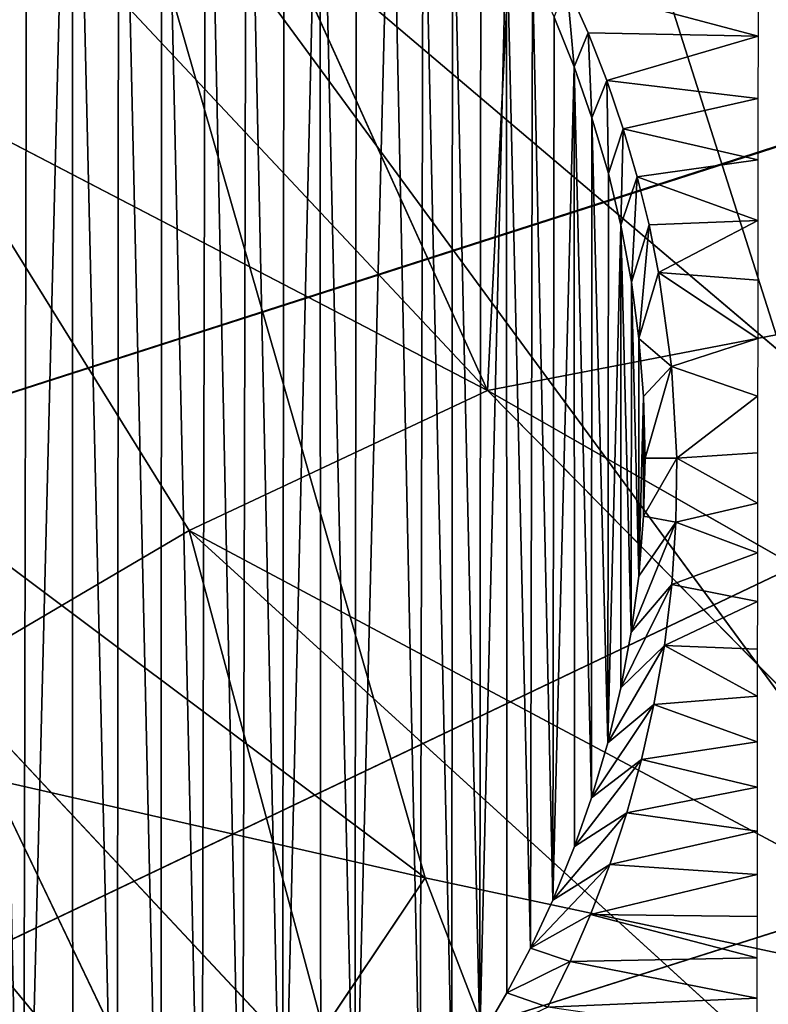
# Model space of a CAD drawing. Extents: x -434 to 496, y -460 to 477.
# Drawn here: x -308 to -303, y -102 to -96 of the extents above; entities that cross this region are included whole.
import ezdxf

# ---------------------------------------------------------------- set-up
doc = ezdxf.new("R2010")
doc.units = 0
doc.header["$MEASUREMENT"] = 0
doc.layers.get('0').update_dxf_attribs({"color": 13, "linetype": 'CONTINUOUS'})
doc.layers.add('1_CHAIRS', color=22, linetype='CONTINUOUS')

# ---------------------------------------------------------------- blocks, each defined once
blk = doc.blocks.new('GROUP_37')
for p, q in [((10.0897, 16.4453, 259.4928), (10.3642, 21.9301, 256.6621)), ((11.9924, 16.8126, 257.2614), (10.3642, 21.9301, 256.6621)), ((10.0897, 16.4453, 259.4928), (7.73, 21.6595, 258.8283)), ((5.2675, 21.5884, 265.2915), (10.0897, 16.4453, 259.4928)), ((13.501, 12.4189, 279.8352), (7.6105, 20.4402, 279.7039)), ((7.6105, 20.4402, 279.7039), (9.678, 13.2345, 277.0578)), ((20.217, 9.7432, 280.2104), (7.6105, 20.4402, 279.7039)), ((8.1239, 15.5222, 265.4702), (6.3368, 18.3993, 265.3053)), ((6.3368, 18.3993, 265.3053), (10.0897, 16.4453, 259.4928)), ((3.75, 17.6775, 270.9777), (9.678, 13.2345, 277.0578)), ((10.0897, 16.4453, 259.4928), (11.9924, 16.8126, 257.2614)), ((8.1239, 15.5222, 265.4702), (10.0897, 16.4453, 259.4928)), ((10.0897, 16.4453, 259.4928), (14.1833, 12.2896, 259.6537)), ((12.7497, 14.9268, 257.7097), (10.0897, 16.4453, 259.4928)), ((6.4938, 14.5644, 268.1499), (8.1239, 15.5222, 265.4702)), ((8.1239, 15.5222, 265.4702), (9.1399, 11.7376, 268.3207)), ((8.1239, 15.5222, 265.4702), (13.2404, 10.8599, 265.7418)), ((14.1833, 12.2896, 259.6537), (8.1239, 15.5222, 265.4702)), ((6.4938, 14.5644, 268.1499), (8.194, 11.0179, 270.9668)), ((6.4938, 14.5644, 268.1499), (9.1399, 11.7376, 268.3207)), ((9.678, 13.2345, 277.0578), (5.5983, 14.1626, 270.9658)), ((5.5983, 14.1626, 270.9658), (8.194, 11.0179, 270.9668)), ((8.194, 11.0179, 270.9668), (9.678, 13.2345, 277.0578)), ((9.678, 13.2345, 277.0578), (11.4967, 8.5149, 271.0586)), ((13.501, 12.4189, 279.8352), (9.678, 13.2345, 277.0578))]:
    blk.add_line(p, q)
mesh = blk.add_polyface()
corners = [(45.9405, 5.3584, 280.7209), (30.1241, 167.5714, 280.8433), (4.2219, 75.567, 280.8255)]
mesh.append_faces([[corners[k] for k in face] for face in [(0, 1, 2)]])
mesh = blk.add_polyface()
corners = [(20.217, 9.7432, 280.2104), (4.2219, 75.567, 280.8255), (7.6105, 20.4402, 279.7039)]
mesh.append_faces([[corners[k] for k in face] for face in [(0, 1, 2)]])
mesh = blk.add_polyface()
corners = [(45.9405, 5.3584, 280.7209), (4.2219, 75.567, 280.8255), (20.217, 9.7432, 280.2104)]
mesh.append_faces([[corners[k] for k in face] for face in [(0, 1, 2)]])
mesh = blk.add_polyface()
corners = [(10.3642, 21.9301, 256.6621), (10.0897, 16.4453, 259.4928), (7.73, 21.6595, 258.8283)]
mesh.append_faces([[corners[k] for k in face] for face in [(0, 1, 2)]])
mesh = blk.add_polyface()
corners = [(10.3642, 21.9301, 256.6621), (11.9924, 16.8126, 257.2614), (10.0897, 16.4453, 259.4928)]
mesh.append_faces([[corners[k] for k in face] for face in [(0, 1, 2)]])
mesh = blk.add_polyface()
corners = [(14.6345, 19.7135, 257.9446), (11.9924, 16.8126, 257.2614), (10.3642, 21.9301, 256.6621)]
mesh.append_faces([[corners[k] for k in face] for face in [(0, 1, 2)]])
mesh = blk.add_polyface()
corners = [(7.73, 21.6595, 258.8283), (10.0897, 16.4453, 259.4928), (5.2675, 21.5884, 265.2915)]
mesh.append_faces([[corners[k] for k in face] for face in [(0, 1, 2)]])
mesh = blk.add_polyface()
corners = [(5.2675, 21.5884, 265.2915), (10.0897, 16.4453, 259.4928), (6.3368, 18.3993, 265.3053)]
mesh.append_faces([[corners[k] for k in face] for face in [(0, 1, 2)]])
mesh = blk.add_polyface()
corners = [(2.6609, 21.3288, 271.0468), (3.75, 17.6775, 270.9777), (7.6105, 20.4402, 279.7039)]
mesh.append_faces([[corners[k] for k in face] for face in [(0, 1, 2)]])
mesh = blk.add_polyface()
corners = [(7.6105, 20.4402, 279.7039), (3.75, 17.6775, 270.9777), (9.678, 13.2345, 277.0578)]
mesh.append_faces([[corners[k] for k in face] for face in [(0, 1, 2)]])
mesh = blk.add_polyface()
corners = [(13.501, 12.4189, 279.8352), (7.6105, 20.4402, 279.7039), (9.678, 13.2345, 277.0578)]
mesh.append_faces([[corners[k] for k in face] for face in [(0, 1, 2)]])
mesh = blk.add_polyface()
corners = [(20.217, 9.7432, 280.2104), (7.6105, 20.4402, 279.7039), (13.501, 12.4189, 279.8352)]
mesh.append_faces([[corners[k] for k in face] for face in [(0, 1, 2)]])
mesh = blk.add_polyface()
corners = [(6.3368, 18.3993, 265.3053), (10.0897, 16.4453, 259.4928), (8.1239, 15.5222, 265.4702)]
mesh.append_faces([[corners[k] for k in face] for face in [(0, 1, 2)]])
mesh = blk.add_polyface()
corners = [(6.3368, 18.3993, 265.3053), (8.1239, 15.5222, 265.4702), (6.4938, 14.5644, 268.1499)]
mesh.append_faces([[corners[k] for k in face] for face in [(0, 1, 2)]])
mesh = blk.add_polyface()
corners = [(3.75, 17.6775, 270.9777), (5.5983, 14.1626, 270.9658), (9.678, 13.2345, 277.0578)]
mesh.append_faces([[corners[k] for k in face] for face in [(0, 1, 2)]])
mesh = blk.add_polyface()
corners = [(11.9924, 16.8126, 257.2614), (12.7497, 14.9268, 257.7097), (10.0897, 16.4453, 259.4928)]
mesh.append_faces([[corners[k] for k in face] for face in [(0, 1, 2)]])
mesh = blk.add_polyface()
corners = [(8.1239, 15.5222, 265.4702), (10.0897, 16.4453, 259.4928), (14.1833, 12.2896, 259.6537)]
mesh.append_faces([[corners[k] for k in face] for face in [(0, 1, 2)]])
mesh = blk.add_polyface()
corners = [(14.1833, 12.2896, 259.6537), (10.0897, 16.4453, 259.4928), (12.7497, 14.9268, 257.7097)]
mesh.append_faces([[corners[k] for k in face] for face in [(0, 1, 2)]])
mesh = blk.add_polyface()
corners = [(8.1239, 15.5222, 265.4702), (9.1399, 11.7376, 268.3207), (6.4938, 14.5644, 268.1499)]
mesh.append_faces([[corners[k] for k in face] for face in [(0, 1, 2)]])
mesh = blk.add_polyface()
corners = [(13.2404, 10.8599, 265.7418), (9.1399, 11.7376, 268.3207), (8.1239, 15.5222, 265.4702)]
mesh.append_faces([[corners[k] for k in face] for face in [(0, 1, 2)]])
mesh = blk.add_polyface()
corners = [(13.2404, 10.8599, 265.7418), (8.1239, 15.5222, 265.4702), (14.1833, 12.2896, 259.6537)]
mesh.append_faces([[corners[k] for k in face] for face in [(0, 1, 2)]])
mesh = blk.add_polyface()
corners = [(6.4938, 14.5644, 268.1499), (8.194, 11.0179, 270.9668), (5.5983, 14.1626, 270.9658)]
mesh.append_faces([[corners[k] for k in face] for face in [(0, 1, 2)]])
mesh = blk.add_polyface()
corners = [(6.4938, 14.5644, 268.1499), (9.1399, 11.7376, 268.3207), (8.194, 11.0179, 270.9668)]
mesh.append_faces([[corners[k] for k in face] for face in [(0, 1, 2)]])
mesh = blk.add_polyface()
corners = [(5.5983, 14.1626, 270.9658), (8.194, 11.0179, 270.9668), (9.678, 13.2345, 277.0578)]
mesh.append_faces([[corners[k] for k in face] for face in [(0, 1, 2)]])
mesh = blk.add_polyface()
corners = [(9.678, 13.2345, 277.0578), (8.194, 11.0179, 270.9668), (11.4967, 8.5149, 271.0586)]
mesh.append_faces([[corners[k] for k in face] for face in [(0, 1, 2)]])
mesh = blk.add_polyface()
corners = [(13.501, 12.4189, 279.8352), (9.678, 13.2345, 277.0578), (11.4967, 8.5149, 271.0586)]
mesh.append_faces([[corners[k] for k in face] for face in [(0, 1, 2)]])
mesh = blk.add_polyface()
corners = [(20.217, 9.7432, 280.2104), (13.501, 12.4189, 279.8352), (11.4967, 8.5149, 271.0586)]
mesh.append_faces([[corners[k] for k in face] for face in [(0, 1, 2)]])
blk = doc.blocks.new('GROUP_30')
at = {"color": 250}
blk.add_blockref('GROUP_37', (0, 0), dxfattribs=at)
blk = doc.blocks.new('GROUP_65')
for p, q in [((0.3566, 2.5543, 7.4319), (0.3457, 2.4348, 9.6289)), ((0.375, 2.5074, 9.6289), (0.3457, 2.4348, 9.6289)), ((0.3256, 2.4846, 7.3778), (0.0775, 2.4797, 7.3741)), ((0.0775, 2.4797, 7.3741), (0.2983, 2.4147, 7.3219)), ((0.3256, 2.4846, 7.3778), (0.3199, 2.3606, 9.6289)), ((0.3457, 2.4348, 9.6289), (0.3256, 2.4846, 7.3778)), ((0.3457, 2.4348, 9.6289), (0.3199, 2.3606, 9.6289)), ((0.2983, 2.4147, 7.3219), (0.0776, 2.3887, 7.3009)), ((0.2983, 2.4147, 7.3219), (0.296, 2.279, 9.6289)), ((0.3199, 2.3606, 9.6289), (0.2983, 2.4147, 7.3219)), ((0.0776, 2.3887, 7.3009), (0.2743, 2.3443, 7.264)), ((0.3199, 2.3606, 9.6289), (0.296, 2.279, 9.6289)), ((0.2743, 2.3443, 7.264), (0.0777, 2.2989, 7.226)), ((0.296, 2.279, 9.6289), (0.2743, 2.3443, 7.264)), ((0.2743, 2.3443, 7.264), (0.278, 2.2039, 9.6289)), ((0.0777, 2.2989, 7.226), (0.2538, 2.2741, 7.2046)), ((0.2538, 2.2741, 7.2046), (0.0778, 2.2106, 7.1496)), ((0.278, 2.2039, 9.6289), (0.2538, 2.2741, 7.2046)), ((0.2538, 2.2741, 7.2046), (0.2624, 2.1203, 9.6289)), ((0.296, 2.279, 9.6289), (0.278, 2.2039, 9.6289)), ((0.2366, 2.2042, 7.1437), (0.0778, 2.2106, 7.1496)), ((0.2624, 2.1203, 9.6289), (0.2366, 2.2042, 7.1437)), ((0.2366, 2.2042, 7.1437), (0.2515, 2.0382, 9.6289)), ((0.278, 2.2039, 9.6289), (0.2624, 2.1203, 9.6289)), ((0.0779, 2.1236, 7.0715), (0.2226, 2.1347, 7.0815)), ((0.2226, 2.1347, 7.0815), (0.078, 2.038, 6.992)), ((0.2226, 2.1347, 7.0815), (0.2515, 2.0382, 9.6289)), ((0.2624, 2.1203, 9.6289), (0.2515, 2.0382, 9.6289)), ((0.078, 2.038, 6.992), (0.2037, 1.9974, 6.953)), ((0.2515, 2.0382, 9.6289), (0.2037, 1.9974, 6.953)), ((0.2515, 2.0382, 9.6289), (0.2446, 1.9535, 9.6289)), ((0.2446, 1.9535, 9.6289), (0.2037, 1.9974, 6.953)), ((0.2037, 1.9974, 6.953), (0.2422, 1.8634, 9.6289)), ((0.2446, 1.9535, 9.6289), (0.2422, 1.8634, 9.6289)), ((0.0782, 1.8713, 6.8283), (0.1963, 1.8633, 6.82)), ((0.2422, 1.8634, 9.6289), (0.1963, 1.8633, 6.82)), ((0.1963, 1.8633, 6.82), (0.2445, 1.7786, 9.6289)), ((0.2422, 1.8634, 9.6289), (0.2445, 1.7786, 9.6289)), ((0.0783, 1.7977, 6.7522), (0.1974, 1.7701, 6.7229)), ((0.2445, 1.7786, 9.6289), (0.1974, 1.7701, 6.7229)), ((0.2516, 1.6911, 9.6289), (0.1974, 1.7701, 6.7229)), ((0.1974, 1.7701, 6.7229), (0.2626, 1.6094, 9.6289)), ((0.2445, 1.7786, 9.6289), (0.2516, 1.6911, 9.6289)), ((0.0784, 1.7254, 6.675), (0.2035, 1.679, 6.6239)), ((0.2516, 1.6911, 9.6289), (0.2626, 1.6094, 9.6289)), ((0.2626, 1.6094, 9.6289), (0.2035, 1.679, 6.6239)), ((0.2035, 1.679, 6.6239), (0.2777, 1.528, 9.6289)), ((0.2626, 1.6094, 9.6289), (0.2777, 1.528, 9.6289)), ((0.0786, 1.5847, 6.5172), (0.2143, 1.5901, 6.5233)), ((0.2777, 1.528, 9.6289), (0.2143, 1.5901, 6.5233)), ((0.2143, 1.5901, 6.5233), (0.297, 1.4477, 9.6289)), ((0.2777, 1.528, 9.6289), (0.297, 1.4477, 9.6289)), ((0.0786, 1.5162, 6.4365), (0.2294, 1.5037, 6.4213)), ((0.2294, 1.5037, 6.4213), (0.0787, 1.4491, 6.3548)), ((0.297, 1.4477, 9.6289), (0.2294, 1.5037, 6.4213)), ((0.2294, 1.5037, 6.4213), (0.3206, 1.3677, 9.6289)), ((0.0787, 1.4491, 6.3548), (0.2475, 1.4235, 6.3227)), ((0.297, 1.4477, 9.6289), (0.3206, 1.3677, 9.6289)), ((0.2475, 1.4235, 6.3227), (0.0788, 1.3833, 6.272)), ((0.3206, 1.3677, 9.6289), (0.2475, 1.4235, 6.3227)), ((0.2475, 1.4235, 6.3227), (0.3455, 1.2963, 9.6289)), ((0.0788, 1.3833, 6.272), (0.2691, 1.3458, 6.2233)), ((0.3206, 1.3677, 9.6289), (0.3455, 1.2963, 9.6289)), ((0.2691, 1.3458, 6.2233), (0.0789, 1.3188, 6.1882)), ((0.3455, 1.2963, 9.6289), (0.2691, 1.3458, 6.2233)), ((0.2691, 1.3458, 6.2233), (0.3773, 1.2179, 9.6289)), ((0.0789, 1.3188, 6.1882), (0.294, 1.2704, 6.1229)), ((0.3455, 1.2963, 9.6289), (0.3773, 1.2179, 9.6289)), ((0.294, 1.2704, 6.1229), (0.0789, 1.2558, 6.1033)), ((0.3773, 1.2179, 9.6289), (0.294, 1.2704, 6.1229)), ((0.294, 1.2704, 6.1229), (0.4097, 1.1481, 9.6289)), ((0.0789, 1.2558, 6.1033), (0.322, 1.1971, 6.0213)), ((0.3773, 1.2179, 9.6289), (0.4097, 1.1481, 9.6289)), ((0.079, 1.1941, 6.0174), (0.322, 1.1971, 6.0213)), ((0.322, 1.1971, 6.0213), (0.4097, 1.1481, 9.6289)), ((0.4097, 1.1481, 9.6289), (0.3519, 1.1283, 5.922)), ((0.4097, 1.1481, 9.6289), (0.444, 1.0826, 9.6289)), ((0.0791, 1.1338, 5.9305), (0.3519, 1.1283, 5.922)), ((0.3519, 1.1283, 5.922), (0.0792, 1.0749, 5.8426)), ((0.3519, 1.1283, 5.922), (0.444, 1.0826, 9.6289)), ((0.444, 1.0826, 9.6289), (0.3844, 1.0619, 5.8222)), ((0.444, 1.0826, 9.6289), (0.4836, 1.0147, 9.6289)), ((0.0792, 1.0749, 5.8426), (0.3844, 1.0619, 5.8222))]:
    blk.add_line(p, q)
mesh = blk.add_polyface()
corners = [(0.2445, 1.7786, 9.6289), (0.2446, 1.9535, 9.6289), (0.2422, 1.8634, 9.6289), (0.2516, 1.6911, 9.6289), (0.2515, 2.0382, 9.6289), (0.2624, 2.1203, 9.6289), (0.2626, 1.6094, 9.6289), (0.278, 2.2039, 9.6289), (0.2777, 1.528, 9.6289), (0.297, 1.4477, 9.6289), (0.296, 2.279, 9.6289), (0.3199, 2.3606, 9.6289), (0.3206, 1.3677, 9.6289), (0.3457, 2.4348, 9.6289), (0.3455, 1.2963, 9.6289), (0.3773, 1.2179, 9.6289), (0.375, 2.5074, 9.6289), (0.4066, 2.576, 9.6289), (0.4097, 1.1481, 9.6289), (0.4445, 2.6489, 9.6289), (0.444, 1.0826, 9.6289), (0.4836, 1.0147, 9.6289), (0.4822, 2.7134, 9.6289), (0.5236, 2.7774, 9.6289), (0.5244, 0.952, 9.6289), (0.5663, 2.8371, 9.6289), (0.5708, 0.8876, 9.6289), (0.6132, 2.8965, 9.6289), (0.6661, 0.7731, 9.6289), (0.6636, 2.9546, 9.6289), (0.717, 3.0106, 9.6289), (0.7158, 0.721, 9.6289), (0.7718, 0.6676, 9.6289), (0.769, 3.0603, 9.6289), (0.8243, 3.1086, 9.6289), (0.8299, 0.6172, 9.6289), (0.8835, 3.1557, 9.6289), (0.8893, 0.5704, 9.6289), (0.9479, 3.2021, 9.6289), (0.949, 0.5277, 9.6289), (1.0106, 3.2428, 9.6289), (1.013, 0.4862, 9.6289), (1.0785, 3.2825, 9.6289), (1.0776, 0.4486, 9.6289), (1.1504, 0.4106, 9.6289), (1.1441, 3.3167, 9.6289), (1.2139, 3.3492, 9.6289), (1.219, 0.3791, 9.6289), (1.2922, 3.3809, 9.6289), (1.2917, 0.3498, 9.6289), (1.3658, 0.3239, 9.6289), (1.3636, 3.4059, 9.6289), (1.4437, 3.4295, 9.6289), (1.4474, 0.3, 9.6289), (1.5239, 3.4487, 9.6289), (1.5225, 0.2821, 9.6289), (1.6062, 0.2665, 9.6289), (1.6053, 3.4639, 9.6289), (1.6871, 3.4748, 9.6289), (1.6882, 0.2555, 9.6289), (1.7745, 3.4819, 9.6289), (1.773, 0.2487, 9.6289), (1.8631, 0.2463, 9.6289), (1.8593, 3.4842, 9.6289), (1.9494, 3.4818, 9.6289), (1.9473, 0.2486, 9.6289), (2.0353, 0.2557, 9.6289), (2.0341, 3.475, 9.6289), (2.1162, 3.464, 9.6289), (2.1171, 0.2666, 9.6289), (2.1998, 3.4484, 9.6289), (2.1984, 0.2818, 9.6289), (2.2787, 0.301, 9.6289), (2.2749, 3.4305, 9.6289), (2.3566, 3.4066, 9.6289), (2.3587, 0.3246, 9.6289), (2.4307, 3.3807, 9.6289), (2.4302, 0.3496, 9.6289), (2.5085, 0.3813, 9.6289), (2.5033, 3.3514, 9.6289), (2.5719, 3.3199, 9.6289), (2.5783, 0.4138, 9.6289), (2.6448, 3.2819, 9.6289), (2.6439, 0.4481, 9.6289), (2.7117, 0.4877, 9.6289), (2.7093, 3.2443, 9.6289), (2.7733, 3.2028, 9.6289), (2.7744, 0.5284, 9.6289), (2.833, 3.1601, 9.6289), (2.8389, 0.5748, 9.6289), (2.8925, 3.1133, 9.6289), (2.8981, 0.6219, 9.6289), (2.9506, 3.0629, 9.6289), (2.9534, 0.6702, 9.6289), (3.0563, 2.9574, 9.6289), (3.0054, 0.7199, 9.6289), (3.0588, 0.7759, 9.6289), (3.1045, 2.9021, 9.6289), (3.1092, 0.834, 9.6289), (3.1516, 2.8429, 9.6289), (3.156, 0.8934, 9.6289), (3.198, 2.7785, 9.6289), (3.1987, 0.9531, 9.6289), (3.2387, 2.7158, 9.6289), (3.2402, 1.0171, 9.6289), (3.2784, 2.6479, 9.6289), (3.2779, 1.0816, 9.6289), (3.3158, 1.1545, 9.6289), (3.3127, 2.5824, 9.6289), (3.3451, 2.5126, 9.6289), (3.3474, 1.2231, 9.6289), (3.3769, 2.4342, 9.6289), (3.3767, 1.2958, 9.6289), (3.4025, 1.3699, 9.6289), (3.4018, 2.3628, 9.6289), (3.4254, 2.2828, 9.6289), (3.4264, 1.4515, 9.6289), (3.4446, 2.2025, 9.6289), (3.4443, 1.5266, 9.6289), (3.4599, 1.6102, 9.6289), (3.4598, 2.1212, 9.6289), (3.4779, 1.9514, 9.6289), (3.4709, 1.6923, 9.6289), (3.4778, 1.777, 9.6289), (3.4802, 1.8671, 9.6289)]
mesh.append_faces([[corners[k] for k in face] for face in [(0, 1, 2), (121, 123, 124)]], dxfattribs={"vtx0": -1})
mesh.append_faces([[corners[k] for k in face] for face in [(1, 3, 4), (4, 3, 5), (5, 6, 7), (7, 9, 10), (10, 9, 11), (11, 12, 13), (13, 15, 16), (16, 15, 17), (17, 18, 19), (19, 21, 22), (22, 21, 23), (23, 24, 25), (25, 26, 27), (27, 28, 29), (29, 28, 30), (30, 32, 33), (33, 32, 34), (34, 35, 36), (36, 37, 38), (38, 39, 40), (40, 41, 42), (42, 44, 45), (45, 44, 46), (46, 47, 48), (48, 50, 51), (51, 50, 52), (52, 53, 54), (54, 56, 57), (57, 56, 58), (58, 59, 60), (60, 62, 63), (63, 62, 64), (64, 66, 67), (67, 66, 68), (68, 69, 70), (70, 72, 73), (73, 72, 74), (74, 75, 76), (76, 78, 79), (79, 78, 80), (80, 81, 82), (82, 84, 85), (85, 84, 86), (86, 87, 88), (88, 89, 90), (90, 91, 92), (92, 93, 94), (94, 96, 97), (97, 98, 99), (99, 100, 101), (101, 102, 103), (103, 104, 105), (105, 107, 108), (108, 107, 109), (109, 110, 111), (111, 113, 114), (114, 113, 115), (115, 116, 117), (117, 119, 120), (120, 119, 121)]], dxfattribs={"vtx0": -1, "vtx1": -1})
mesh.append_faces([[corners[k] for k in face] for face in [(1, 0, 3), (5, 3, 6), (7, 6, 8), (7, 8, 9), (11, 9, 12), (13, 12, 14), (13, 14, 15), (17, 15, 18), (19, 18, 20), (19, 20, 21), (23, 21, 24), (25, 24, 26), (27, 26, 28), (30, 28, 31), (30, 31, 32), (34, 32, 35), (36, 35, 37), (38, 37, 39), (40, 39, 41), (42, 41, 43), (42, 43, 44), (46, 44, 47), (48, 47, 49), (48, 49, 50), (52, 50, 53), (54, 53, 55), (54, 55, 56), (58, 56, 59), (60, 59, 61), (60, 61, 62), (64, 62, 65), (64, 65, 66), (68, 66, 69), (70, 69, 71), (70, 71, 72), (74, 72, 75), (76, 75, 77), (76, 77, 78), (80, 78, 81), (82, 81, 83), (82, 83, 84), (86, 84, 87), (88, 87, 89), (90, 89, 91), (92, 91, 93), (94, 93, 95), (94, 95, 96), (97, 96, 98), (99, 98, 100), (101, 100, 102), (103, 102, 104), (105, 104, 106), (105, 106, 107), (109, 107, 110), (111, 110, 112), (111, 112, 113), (115, 113, 116), (117, 116, 118), (117, 118, 119), (121, 119, 122), (121, 122, 123)]], dxfattribs={"vtx0": -1, "vtx2": -1})
mesh = blk.add_polyface()
corners = [(0.0775, 2.4797, 7.3741), (0.3566, 2.5543, 7.4319), (0.0774, 2.572, 7.4458), (0.3256, 2.4846, 7.3778)]
mesh.append_faces([[corners[k] for k in face] for face in [(0, 1, 2), (1, 0, 3)]], dxfattribs={"vtx0": -1})
mesh = blk.add_polyface()
corners = [(0.3566, 2.5543, 7.4319), (0.3256, 2.4846, 7.3778), (0.3457, 2.4348, 9.6289)]
mesh.append_faces([[corners[k] for k in face] for face in [(0, 1, 2)]])
mesh = blk.add_polyface()
corners = [(0.3566, 2.5543, 7.4319), (0.3457, 2.4348, 9.6289), (0.375, 2.5074, 9.6289)]
mesh.append_faces([[corners[k] for k in face] for face in [(0, 1, 2)]])
mesh = blk.add_polyface()
corners = [(0.3256, 2.4846, 7.3778), (0.0775, 2.4797, 7.3741), (0.2983, 2.4147, 7.3219)]
mesh.append_faces([[corners[k] for k in face] for face in [(0, 1, 2)]])
mesh = blk.add_polyface()
corners = [(0.2983, 2.4147, 7.3219), (0.0775, 2.4797, 7.3741), (0.0776, 2.3887, 7.3009)]
mesh.append_faces([[corners[k] for k in face] for face in [(0, 1, 2)]])
mesh = blk.add_polyface()
corners = [(0.3256, 2.4846, 7.3778), (0.2983, 2.4147, 7.3219), (0.3199, 2.3606, 9.6289)]
mesh.append_faces([[corners[k] for k in face] for face in [(0, 1, 2)]])
mesh = blk.add_polyface()
corners = [(0.3256, 2.4846, 7.3778), (0.3199, 2.3606, 9.6289), (0.3457, 2.4348, 9.6289)]
mesh.append_faces([[corners[k] for k in face] for face in [(0, 1, 2)]])
mesh = blk.add_polyface()
corners = [(0.2983, 2.4147, 7.3219), (0.0776, 2.3887, 7.3009), (0.2743, 2.3443, 7.264)]
mesh.append_faces([[corners[k] for k in face] for face in [(0, 1, 2)]])
mesh = blk.add_polyface()
corners = [(0.2983, 2.4147, 7.3219), (0.2743, 2.3443, 7.264), (0.296, 2.279, 9.6289)]
mesh.append_faces([[corners[k] for k in face] for face in [(0, 1, 2)]])
mesh = blk.add_polyface()
corners = [(0.2983, 2.4147, 7.3219), (0.296, 2.279, 9.6289), (0.3199, 2.3606, 9.6289)]
mesh.append_faces([[corners[k] for k in face] for face in [(0, 1, 2)]])
mesh = blk.add_polyface()
corners = [(0.2743, 2.3443, 7.264), (0.0776, 2.3887, 7.3009), (0.0777, 2.2989, 7.226)]
mesh.append_faces([[corners[k] for k in face] for face in [(0, 1, 2)]])
mesh = blk.add_polyface()
corners = [(0.2743, 2.3443, 7.264), (0.0777, 2.2989, 7.226), (0.2538, 2.2741, 7.2046)]
mesh.append_faces([[corners[k] for k in face] for face in [(0, 1, 2)]])
mesh = blk.add_polyface()
corners = [(0.2743, 2.3443, 7.264), (0.2538, 2.2741, 7.2046), (0.278, 2.2039, 9.6289)]
mesh.append_faces([[corners[k] for k in face] for face in [(0, 1, 2)]])
mesh = blk.add_polyface()
corners = [(0.2743, 2.3443, 7.264), (0.278, 2.2039, 9.6289), (0.296, 2.279, 9.6289)]
mesh.append_faces([[corners[k] for k in face] for face in [(0, 1, 2)]])
mesh = blk.add_polyface()
corners = [(0.2538, 2.2741, 7.2046), (0.0777, 2.2989, 7.226), (0.0778, 2.2106, 7.1496)]
mesh.append_faces([[corners[k] for k in face] for face in [(0, 1, 2)]])
mesh = blk.add_polyface()
corners = [(0.2538, 2.2741, 7.2046), (0.0778, 2.2106, 7.1496), (0.2366, 2.2042, 7.1437)]
mesh.append_faces([[corners[k] for k in face] for face in [(0, 1, 2)]])
mesh = blk.add_polyface()
corners = [(0.2538, 2.2741, 7.2046), (0.0778, 2.2106, 7.1496), (0.2366, 2.2042, 7.1437)]
mesh.append_faces([[corners[k] for k in face] for face in [(0, 1, 2)]])
mesh = blk.add_polyface()
corners = [(0.2538, 2.2741, 7.2046), (0.2366, 2.2042, 7.1437), (0.2624, 2.1203, 9.6289)]
mesh.append_faces([[corners[k] for k in face] for face in [(0, 1, 2)]])
mesh = blk.add_polyface()
corners = [(0.2538, 2.2741, 7.2046), (0.2624, 2.1203, 9.6289), (0.278, 2.2039, 9.6289)]
mesh.append_faces([[corners[k] for k in face] for face in [(0, 1, 2)]])
mesh = blk.add_polyface()
corners = [(0.2226, 2.1347, 7.0815), (0.0778, 2.2106, 7.1496), (0.0779, 2.1236, 7.0715)]
mesh.append_faces([[corners[k] for k in face] for face in [(0, 1, 2)]])
mesh = blk.add_polyface()
corners = [(0.2366, 2.2042, 7.1437), (0.0778, 2.2106, 7.1496), (0.2226, 2.1347, 7.0815)]
mesh.append_faces([[corners[k] for k in face] for face in [(0, 1, 2)]])
mesh = blk.add_polyface()
corners = [(0.2366, 2.2042, 7.1437), (0.2226, 2.1347, 7.0815), (0.2515, 2.0382, 9.6289)]
mesh.append_faces([[corners[k] for k in face] for face in [(0, 1, 2)]])
mesh = blk.add_polyface()
corners = [(0.2366, 2.2042, 7.1437), (0.2515, 2.0382, 9.6289), (0.2624, 2.1203, 9.6289)]
mesh.append_faces([[corners[k] for k in face] for face in [(0, 1, 2)]])
mesh = blk.add_polyface()
corners = [(0.2226, 2.1347, 7.0815), (0.0779, 2.1236, 7.0715), (0.078, 2.038, 6.992)]
mesh.append_faces([[corners[k] for k in face] for face in [(0, 1, 2)]])
mesh = blk.add_polyface()
corners = [(0.2226, 2.1347, 7.0815), (0.078, 2.038, 6.992), (0.2037, 1.9974, 6.953)]
mesh.append_faces([[corners[k] for k in face] for face in [(0, 1, 2)]])
mesh = blk.add_polyface()
corners = [(0.2226, 2.1347, 7.0815), (0.2037, 1.9974, 6.953), (0.2515, 2.0382, 9.6289)]
mesh.append_faces([[corners[k] for k in face] for face in [(0, 1, 2)]])
mesh = blk.add_polyface()
corners = [(0.2037, 1.9974, 6.953), (0.078, 2.038, 6.992), (0.0781, 1.9539, 6.9109)]
mesh.append_faces([[corners[k] for k in face] for face in [(0, 1, 2)]])
mesh = blk.add_polyface()
corners = [(0.2515, 2.0382, 9.6289), (0.2037, 1.9974, 6.953), (0.2446, 1.9535, 9.6289)]
mesh.append_faces([[corners[k] for k in face] for face in [(0, 1, 2)]])
mesh = blk.add_polyface()
corners = [(0.2037, 1.9974, 6.953), (0.0781, 1.9539, 6.9109), (0.1963, 1.8633, 6.82)]
mesh.append_faces([[corners[k] for k in face] for face in [(0, 1, 2)]])
mesh = blk.add_polyface()
corners = [(0.2037, 1.9974, 6.953), (0.1963, 1.8633, 6.82), (0.2422, 1.8634, 9.6289)]
mesh.append_faces([[corners[k] for k in face] for face in [(0, 1, 2)]])
mesh = blk.add_polyface()
corners = [(0.2037, 1.9974, 6.953), (0.2422, 1.8634, 9.6289), (0.2446, 1.9535, 9.6289)]
mesh.append_faces([[corners[k] for k in face] for face in [(0, 1, 2)]])
mesh = blk.add_polyface()
corners = [(0.1963, 1.8633, 6.82), (0.0781, 1.9539, 6.9109), (0.0782, 1.8713, 6.8283)]
mesh.append_faces([[corners[k] for k in face] for face in [(0, 1, 2)]])
mesh = blk.add_polyface()
corners = [(0.0782, 1.8713, 6.8283), (0.0783, 1.7977, 6.7522), (0.1963, 1.8633, 6.82)]
mesh.append_faces([[corners[k] for k in face] for face in [(0, 1, 2)]])
mesh = blk.add_polyface()
corners = [(0.1963, 1.8633, 6.82), (0.0783, 1.7977, 6.7522), (0.1974, 1.7701, 6.7229)]
mesh.append_faces([[corners[k] for k in face] for face in [(0, 1, 2)]])
mesh = blk.add_polyface()
corners = [(0.2422, 1.8634, 9.6289), (0.1963, 1.8633, 6.82), (0.2445, 1.7786, 9.6289)]
mesh.append_faces([[corners[k] for k in face] for face in [(0, 1, 2)]])
mesh = blk.add_polyface()
corners = [(0.1963, 1.8633, 6.82), (0.1974, 1.7701, 6.7229), (0.2445, 1.7786, 9.6289)]
mesh.append_faces([[corners[k] for k in face] for face in [(0, 1, 2)]])
mesh = blk.add_polyface()
corners = [(0.0783, 1.7977, 6.7522), (0.0784, 1.7254, 6.675), (0.1974, 1.7701, 6.7229)]
mesh.append_faces([[corners[k] for k in face] for face in [(0, 1, 2)]])
mesh = blk.add_polyface()
corners = [(0.1974, 1.7701, 6.7229), (0.0784, 1.7254, 6.675), (0.2035, 1.679, 6.6239)]
mesh.append_faces([[corners[k] for k in face] for face in [(0, 1, 2)]])
mesh = blk.add_polyface()
corners = [(0.2445, 1.7786, 9.6289), (0.1974, 1.7701, 6.7229), (0.2516, 1.6911, 9.6289)]
mesh.append_faces([[corners[k] for k in face] for face in [(0, 1, 2)]])
mesh = blk.add_polyface()
corners = [(0.1974, 1.7701, 6.7229), (0.2626, 1.6094, 9.6289), (0.2516, 1.6911, 9.6289)]
mesh.append_faces([[corners[k] for k in face] for face in [(0, 1, 2)]])
mesh = blk.add_polyface()
corners = [(0.1974, 1.7701, 6.7229), (0.2035, 1.679, 6.6239), (0.2626, 1.6094, 9.6289)]
mesh.append_faces([[corners[k] for k in face] for face in [(0, 1, 2)]])
mesh = blk.add_polyface()
corners = [(0.0784, 1.7254, 6.675), (0.0785, 1.6544, 6.5967), (0.2035, 1.679, 6.6239)]
mesh.append_faces([[corners[k] for k in face] for face in [(0, 1, 2)]])
mesh = blk.add_polyface()
corners = [(0.2035, 1.679, 6.6239), (0.0785, 1.6544, 6.5967), (0.2143, 1.5901, 6.5233)]
mesh.append_faces([[corners[k] for k in face] for face in [(0, 1, 2)]])
mesh = blk.add_polyface()
corners = [(0.2035, 1.679, 6.6239), (0.2777, 1.528, 9.6289), (0.2626, 1.6094, 9.6289)]
mesh.append_faces([[corners[k] for k in face] for face in [(0, 1, 2)]])
mesh = blk.add_polyface()
corners = [(0.2035, 1.679, 6.6239), (0.2143, 1.5901, 6.5233), (0.2777, 1.528, 9.6289)]
mesh.append_faces([[corners[k] for k in face] for face in [(0, 1, 2)]])
mesh = blk.add_polyface()
corners = [(0.0785, 1.6544, 6.5967), (0.0786, 1.5847, 6.5172), (0.2143, 1.5901, 6.5233)]
mesh.append_faces([[corners[k] for k in face] for face in [(0, 1, 2)]])
mesh = blk.add_polyface()
corners = [(0.2143, 1.5901, 6.5233), (0.0786, 1.5162, 6.4365), (0.2294, 1.5037, 6.4213)]
mesh.append_faces([[corners[k] for k in face] for face in [(0, 1, 2)]])
mesh = blk.add_polyface()
corners = [(0.2143, 1.5901, 6.5233), (0.0786, 1.5847, 6.5172), (0.0786, 1.5162, 6.4365)]
mesh.append_faces([[corners[k] for k in face] for face in [(0, 1, 2)]])
mesh = blk.add_polyface()
corners = [(0.2143, 1.5901, 6.5233), (0.297, 1.4477, 9.6289), (0.2777, 1.528, 9.6289)]
mesh.append_faces([[corners[k] for k in face] for face in [(0, 1, 2)]])
mesh = blk.add_polyface()
corners = [(0.2143, 1.5901, 6.5233), (0.2294, 1.5037, 6.4213), (0.297, 1.4477, 9.6289)]
mesh.append_faces([[corners[k] for k in face] for face in [(0, 1, 2)]])
mesh = blk.add_polyface()
corners = [(0.0786, 1.5162, 6.4365), (0.0787, 1.4491, 6.3548), (0.2294, 1.5037, 6.4213)]
mesh.append_faces([[corners[k] for k in face] for face in [(0, 1, 2)]])
mesh = blk.add_polyface()
corners = [(0.2294, 1.5037, 6.4213), (0.0787, 1.4491, 6.3548), (0.2475, 1.4235, 6.3227)]
mesh.append_faces([[corners[k] for k in face] for face in [(0, 1, 2)]])
mesh = blk.add_polyface()
corners = [(0.2294, 1.5037, 6.4213), (0.3206, 1.3677, 9.6289), (0.297, 1.4477, 9.6289)]
mesh.append_faces([[corners[k] for k in face] for face in [(0, 1, 2)]])
mesh = blk.add_polyface()
corners = [(0.2294, 1.5037, 6.4213), (0.2475, 1.4235, 6.3227), (0.3206, 1.3677, 9.6289)]
mesh.append_faces([[corners[k] for k in face] for face in [(0, 1, 2)]])
mesh = blk.add_polyface()
corners = [(0.0787, 1.4491, 6.3548), (0.0788, 1.3833, 6.272), (0.2475, 1.4235, 6.3227)]
mesh.append_faces([[corners[k] for k in face] for face in [(0, 1, 2)]])
mesh = blk.add_polyface()
corners = [(0.2475, 1.4235, 6.3227), (0.0788, 1.3833, 6.272), (0.2691, 1.3458, 6.2233)]
mesh.append_faces([[corners[k] for k in face] for face in [(0, 1, 2)]])
mesh = blk.add_polyface()
corners = [(0.2475, 1.4235, 6.3227), (0.3455, 1.2963, 9.6289), (0.3206, 1.3677, 9.6289)]
mesh.append_faces([[corners[k] for k in face] for face in [(0, 1, 2)]])
mesh = blk.add_polyface()
corners = [(0.2475, 1.4235, 6.3227), (0.2691, 1.3458, 6.2233), (0.3455, 1.2963, 9.6289)]
mesh.append_faces([[corners[k] for k in face] for face in [(0, 1, 2)]])
mesh = blk.add_polyface()
corners = [(0.0788, 1.3833, 6.272), (0.0789, 1.3188, 6.1882), (0.2691, 1.3458, 6.2233)]
mesh.append_faces([[corners[k] for k in face] for face in [(0, 1, 2)]])
mesh = blk.add_polyface()
corners = [(0.2691, 1.3458, 6.2233), (0.0789, 1.3188, 6.1882), (0.294, 1.2704, 6.1229)]
mesh.append_faces([[corners[k] for k in face] for face in [(0, 1, 2)]])
mesh = blk.add_polyface()
corners = [(0.2691, 1.3458, 6.2233), (0.3773, 1.2179, 9.6289), (0.3455, 1.2963, 9.6289)]
mesh.append_faces([[corners[k] for k in face] for face in [(0, 1, 2)]])
mesh = blk.add_polyface()
corners = [(0.2691, 1.3458, 6.2233), (0.294, 1.2704, 6.1229), (0.3773, 1.2179, 9.6289)]
mesh.append_faces([[corners[k] for k in face] for face in [(0, 1, 2)]])
mesh = blk.add_polyface()
corners = [(0.0789, 1.3188, 6.1882), (0.0789, 1.2558, 6.1033), (0.294, 1.2704, 6.1229)]
mesh.append_faces([[corners[k] for k in face] for face in [(0, 1, 2)]])
mesh = blk.add_polyface()
corners = [(0.294, 1.2704, 6.1229), (0.0789, 1.2558, 6.1033), (0.322, 1.1971, 6.0213)]
mesh.append_faces([[corners[k] for k in face] for face in [(0, 1, 2)]])
mesh = blk.add_polyface()
corners = [(0.294, 1.2704, 6.1229), (0.4097, 1.1481, 9.6289), (0.3773, 1.2179, 9.6289)]
mesh.append_faces([[corners[k] for k in face] for face in [(0, 1, 2)]])
mesh = blk.add_polyface()
corners = [(0.294, 1.2704, 6.1229), (0.322, 1.1971, 6.0213), (0.4097, 1.1481, 9.6289)]
mesh.append_faces([[corners[k] for k in face] for face in [(0, 1, 2)]])
mesh = blk.add_polyface()
corners = [(0.0789, 1.2558, 6.1033), (0.079, 1.1941, 6.0174), (0.322, 1.1971, 6.0213)]
mesh.append_faces([[corners[k] for k in face] for face in [(0, 1, 2)]])
mesh = blk.add_polyface()
corners = [(0.322, 1.1971, 6.0213), (0.0791, 1.1338, 5.9305), (0.3519, 1.1283, 5.922), (0.079, 1.1941, 6.0174)]
mesh.append_faces([[corners[k] for k in face] for face in [(0, 1, 2), (1, 0, 3)]], dxfattribs={"vtx0": -1})
mesh = blk.add_polyface()
corners = [(0.322, 1.1971, 6.0213), (0.3519, 1.1283, 5.922), (0.4097, 1.1481, 9.6289)]
mesh.append_faces([[corners[k] for k in face] for face in [(0, 1, 2)]])
mesh = blk.add_polyface()
corners = [(0.4097, 1.1481, 9.6289), (0.3519, 1.1283, 5.922), (0.444, 1.0826, 9.6289)]
mesh.append_faces([[corners[k] for k in face] for face in [(0, 1, 2)]])
mesh = blk.add_polyface()
corners = [(0.0791, 1.1338, 5.9305), (0.0792, 1.0749, 5.8426), (0.3519, 1.1283, 5.922)]
mesh.append_faces([[corners[k] for k in face] for face in [(0, 1, 2)]])
mesh = blk.add_polyface()
corners = [(0.3519, 1.1283, 5.922), (0.0792, 1.0749, 5.8426), (0.3844, 1.0619, 5.8222)]
mesh.append_faces([[corners[k] for k in face] for face in [(0, 1, 2)]])
mesh = blk.add_polyface()
corners = [(0.3519, 1.1283, 5.922), (0.3844, 1.0619, 5.8222), (0.444, 1.0826, 9.6289)]
mesh.append_faces([[corners[k] for k in face] for face in [(0, 1, 2)]])
mesh = blk.add_polyface()
corners = [(0.444, 1.0826, 9.6289), (0.3844, 1.0619, 5.8222), (0.4836, 1.0147, 9.6289)]
mesh.append_faces([[corners[k] for k in face] for face in [(0, 1, 2)]])
mesh = blk.add_polyface()
corners = [(0.0792, 1.0749, 5.8426), (0.0792, 1.0175, 5.7538), (0.3844, 1.0619, 5.8222)]
mesh.append_faces([[corners[k] for k in face] for face in [(0, 1, 2)]])
blk = doc.blocks.new('GROUP_69')
blk.add_blockref('GROUP_65', (3.8804, 2.0205, 4.2676))
blk = doc.blocks.new('GROUP_24')
for p, q in [((-199.2435, -246.3952, -18.1646), (-176.8261, -214.3075, -15.6808)), ((-176.8261, -214.3075, -15.6808), (-194.6815, -248.3224, -17.5629)), ((-172.1973, -216.4016, -15.027), (-194.6815, -248.3224, -17.5629))]:
    blk.add_line(p, q)
at = {"color": 250}
mesh = blk.add_polyface(dxfattribs=at)
corners = [(0, -13.8223, -44.2038), (-163.3836, -223.0572, -27.948), (-183.8042, -250.9361, -31.4411), (-93.7527, -127.9946, -16.0371), (0, 0)]
mesh.append_faces([[corners[k] for k in face] for face in [(0, 1, 2), (3, 0, 4)]], dxfattribs={"vtx0": -1, "color": 250})
mesh.append_faces([[corners[k] for k in face] for face in [(1, 0, 3)]], dxfattribs={"vtx0": -1, "vtx1": -1, "color": 250})
mesh = blk.add_polyface(dxfattribs=at)
corners = [(0, -13.8223, -44.2038), (-183.8042, -250.9361, -31.4411), (-183.7669, -251.5829, -33.5115)]
mesh.append_faces([[corners[k] for k in face] for face in [(0, 1, 2)]], dxfattribs={"color": 250})
mesh = blk.add_polyface(dxfattribs=at)
corners = [(0, -13.8223, -44.2038), (-183.7669, -251.5829, -33.5115), (-183.6819, -252.7935, -37.3824)]
mesh.append_faces([[corners[k] for k in face] for face in [(0, 1, 2)]], dxfattribs={"color": 250})
mesh = blk.add_polyface(dxfattribs=at)
corners = [(0, -13.8223, -44.2038), (-183.6819, -252.7935, -37.3824), (-183.5744, -254.2829, -42.1546)]
mesh.append_faces([[corners[k] for k in face] for face in [(0, 1, 2)]], dxfattribs={"color": 250})
mesh = blk.add_polyface(dxfattribs=at)
corners = [(-172.1973, -216.4016, -15.027), (-176.8261, -214.3075, -15.6808), (-194.6815, -248.3224, -17.5629), (-104.9234, -120.9485, -7.4048)]
mesh.append_faces([[corners[k] for k in face] for face in [(0, 1, 2), (1, 0, 3)]], dxfattribs={"vtx0": -1, "color": 250})
mesh = blk.add_polyface(dxfattribs=at)
corners = [(-166.3084, -217.1593, -14.7928), (-172.1973, -216.4016, -15.027), (-188.6939, -248.8273, -17.4079), (-99.1825, -122.4768, -6.924)]
mesh.append_faces([[corners[k] for k in face] for face in [(0, 1, 2), (1, 0, 3)]], dxfattribs={"vtx0": -1, "color": 250})
mesh = blk.add_polyface(dxfattribs=at)
corners = [(-176.8261, -214.3075, -15.6808), (-199.2435, -246.3952, -18.1646), (-194.6815, -248.3224, -17.5629)]
mesh.append_faces([[corners[k] for k in face] for face in [(0, 1, 2)]], dxfattribs={"color": 250})
mesh = blk.add_polyface(dxfattribs=at)
corners = [(-172.1973, -216.4016, -15.027), (-194.6815, -248.3224, -17.5629), (-188.6939, -248.8273, -17.4079)]
mesh.append_faces([[corners[k] for k in face] for face in [(0, 1, 2)]], dxfattribs={"color": 250})
mesh = blk.add_polyface(dxfattribs=at)
corners = [(-161.401, -217.4203, -14.7376), (-166.3084, -217.1593, -14.7928), (-188.6939, -248.8273, -17.4079)]
mesh.append_faces([[corners[k] for k in face] for face in [(0, 1, 2)]], dxfattribs={"color": 250})
blk = doc.blocks.new('GROUP_27')
at = {"extrusion": (0.282041, -0.097579, 0.954427), "rotation": 2.594523878730601e-12}
blk.add_blockref('GROUP_24', (263.8698, 82.0315, 96.0169), dxfattribs=at)
at = {"extrusion": (0.014866, 0.29808, -0.954425), "zscale": -1, "rotation": 359.9982232545925}
blk.add_blockref('GROUP_24', (8.2588, 265.1053, -38.7686), dxfattribs=at)
blk = doc.blocks.new('GROUP_36')
blk.add_blockref('GROUP_27', (2.4354, 0.5621, 0.0001))
blk = doc.blocks.new('GROUP_48')
at = {"color": 250, "rotation": 343.8108539452562}
blk.add_blockref('GROUP_36', (-75.6942, -268.8136, 62.6781), dxfattribs=at)
at = {"layer": '1_CHAIRS', "color": 250, "extrusion": (-6.64935e-17, -7.29158e-33, -1), "xscale": 4.5135, "yscale": 4.513499999999999, "zscale": -4.513499999999998, "rotation": 270.0000000000007}
blk.add_blockref('GROUP_69', (-125.1798, -285.1619, 0.0438), dxfattribs=at)

msp = doc.modelspace()

# ---------------------------------------------------------------- block references
msp.add_blockref('GROUP_30', (-315.01, -114.4762, 358.0433))
at = {"layer": '1_CHAIRS', "color": 250, "rotation": 270.0000000001523}
msp.add_blockref('GROUP_48', (-0.112, 9.1726, 0.0414), dxfattribs=at)

doc.saveas('drawing.dxf')
